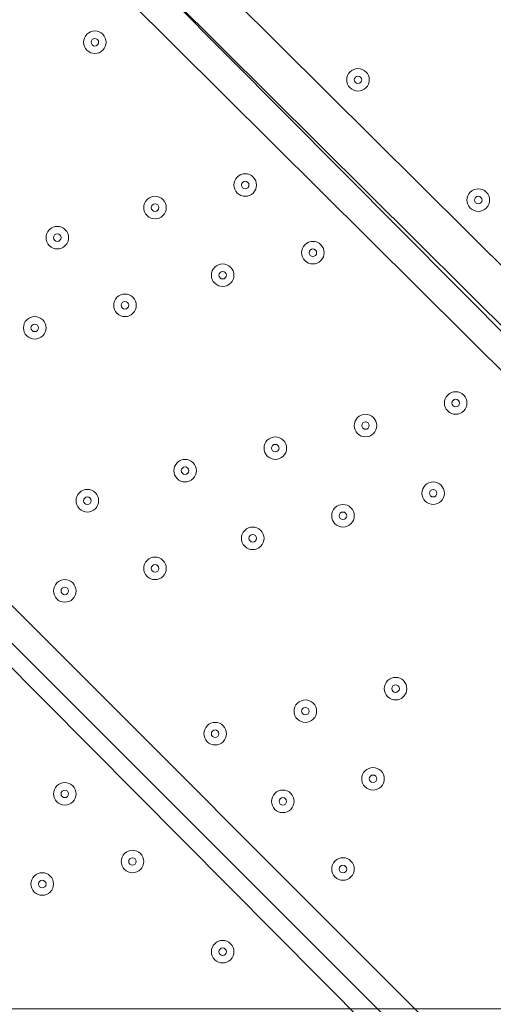
# Model space of a CAD drawing. Units: millimetres. Extents: x -4172 to 11496, y -10945 to 1593.
# Drawn here: x 5222 to 5422, y -6211 to -5795 of the extents above; entities that cross this region are included whole.
import ezdxf

# ---------------------------------------------------------------- set-up
doc = ezdxf.new("R2010")
doc.units = ezdxf.units.MM
doc.header["$MEASUREMENT"] = 0
doc.layers.add('Work Layer', color=7, linetype='Continuous', lineweight=0)

# ---------------------------------------------------------------- blocks, each defined once
blk = doc.blocks.new('Block_2')
at = {"layer": 'Work Layer', "color": 253, "lineweight": 9}
blk.add_open_spline([(8736.48, -5976.63), (8483.07, -6094.47), (8209.02, -6153.42), (7934.99, -6153.42), (7553.04, -6153.42), (7171.38, -6038.46), (6845.29, -5809.57), (6667.32, -5804.11), (6490.16, -5771.58), (6320.06, -5712.83), (6320.06, -5712.83), (4218.52, -5712.83), (4218.52, -5712.83), (4218.52, -5712.83), (4061.57, -5869.78), (4061.57, -5869.78), (3957.45, -5973.91), (3872.47, -6089.77), (3805.44, -6212.83), (3805.44, -6212.83), (8908.31, -6212.83), (8908.31, -6212.83), (8867.84, -6143.84), (8821.49, -6077.29), (8769.19, -6013.92), (8758.65, -6001.09), (8747.42, -5989.04), (8736.48, -5976.63)], degree=3, knots=[0, 0, 0, 0, 1, 1, 1, 2, 2, 2, 3, 3, 3, 4, 4, 4, 5, 5, 5, 6, 6, 6, 7, 7, 7, 8, 8, 8, 9, 9, 9, 9], dxfattribs=at)
blk = doc.blocks.new('Block_0')
at = {"layer": 'Work Layer'}
blk.add_blockref('Block_2', (0, 0), dxfattribs=at)
blk = doc.blocks.new('Block_14')
at = {"layer": 'Work Layer', "color": 7, "lineweight": 9}
for p, q in [((5245.76, -5720.44), (5737.88, -6209.39)), ((5233.06, -5733.14), (5725.18, -6222.09)), ((5722.01, -6225.26), (5233.06, -5733.14)), ((5715.66, -6231.61), (5223.53, -5742.66)), ((5071.13, -5895.06), (5563.26, -6387.19)), ((5553.73, -6393.54), (5061.61, -5901.41)), ((5547.38, -6399.89), (5058.43, -5907.76))]:
    blk.add_line(p, q, dxfattribs=at)
for points in [[(5257.06, -5801.21), (5255.2, -5799.35), (5252.19, -5799.35), (5250.33, -5801.21), (5248.47, -5803.07), (5248.47, -5806.08), (5250.33, -5807.94), (5252.19, -5809.8), (5255.2, -5809.8), (5257.06, -5807.94), (5258.92, -5806.08), (5258.92, -5803.07), (5257.06, -5801.21)], [(5250.33, -5807.94), (5252.19, -5809.8), (5255.2, -5809.8), (5257.06, -5807.94), (5258.92, -5806.08), (5258.92, -5803.07), (5257.06, -5801.21), (5255.2, -5799.35), (5252.19, -5799.35), (5250.33, -5801.21), (5248.47, -5803.07), (5248.47, -5806.08), (5250.33, -5807.94)], [(5252.58, -5805.7), (5253.2, -5806.32), (5254.2, -5806.32), (5254.82, -5805.7), (5255.44, -5805.08), (5255.44, -5804.07), (5254.82, -5803.45), (5254.2, -5802.83), (5253.2, -5802.83), (5252.58, -5803.45), (5251.95, -5804.07), (5251.95, -5805.08), (5252.58, -5805.7)], [(5368.19, -5817.08), (5366.33, -5815.23), (5363.31, -5815.22), (5361.45, -5817.08), (5359.59, -5818.94), (5359.59, -5821.96), (5361.45, -5823.82), (5363.31, -5825.68), (5366.33, -5825.68), (5368.19, -5823.82), (5370.05, -5821.96), (5370.05, -5818.94), (5368.19, -5817.08)], [(5361.45, -5823.82), (5363.31, -5825.68), (5366.33, -5825.68), (5368.19, -5823.82), (5370.05, -5821.96), (5370.05, -5818.94), (5368.19, -5817.08), (5366.33, -5815.22), (5363.31, -5815.22), (5361.45, -5817.08), (5359.59, -5818.94), (5359.59, -5821.96), (5361.45, -5823.82)], [(5363.7, -5821.57), (5364.32, -5822.19), (5365.32, -5822.19), (5365.94, -5821.57), (5366.56, -5820.95), (5366.56, -5819.95), (5365.94, -5819.33), (5365.32, -5818.71), (5364.32, -5818.71), (5363.7, -5819.33), (5363.08, -5819.95), (5363.08, -5820.95), (5363.7, -5821.57)], [(5320.56, -5861.53), (5318.7, -5859.68), (5315.69, -5859.67), (5313.83, -5861.53), (5311.97, -5863.39), (5311.97, -5866.41), (5313.83, -5868.27), (5315.69, -5870.13), (5318.7, -5870.13), (5320.56, -5868.27), (5322.42, -5866.41), (5322.42, -5863.39), (5320.56, -5861.53)], [(5313.83, -5868.27), (5315.69, -5870.13), (5318.7, -5870.13), (5320.56, -5868.27), (5322.42, -5866.41), (5322.42, -5863.39), (5320.56, -5861.53), (5318.7, -5859.67), (5315.69, -5859.67), (5313.83, -5861.53), (5311.97, -5863.39), (5311.97, -5866.41), (5313.83, -5868.27)], [(5316.07, -5866.03), (5316.69, -5866.65), (5317.7, -5866.65), (5318.32, -5866.03), (5318.94, -5865.4), (5318.94, -5864.4), (5318.32, -5863.78), (5317.7, -5863.16), (5316.69, -5863.16), (5316.07, -5863.78), (5315.45, -5864.4), (5315.45, -5865.4), (5316.07, -5866.03)], [(5418.99, -5867.88), (5417.13, -5866.03), (5414.11, -5866.02), (5412.25, -5867.88), (5410.39, -5869.74), (5410.39, -5872.76), (5412.25, -5874.62), (5414.11, -5876.48), (5417.13, -5876.48), (5418.99, -5874.62), (5420.85, -5872.76), (5420.85, -5869.74), (5418.99, -5867.88)], [(5412.25, -5874.62), (5414.11, -5876.48), (5417.13, -5876.48), (5418.99, -5874.62), (5420.85, -5872.76), (5420.85, -5869.74), (5418.99, -5867.88), (5417.13, -5866.02), (5414.11, -5866.02), (5412.25, -5867.88), (5410.39, -5869.74), (5410.39, -5872.76), (5412.25, -5874.62)], [(5282.46, -5871.06), (5280.6, -5869.2), (5277.59, -5869.2), (5275.73, -5871.06), (5273.87, -5872.92), (5273.87, -5875.93), (5275.73, -5877.79), (5277.59, -5879.65), (5280.6, -5879.65), (5282.46, -5877.79), (5284.32, -5875.93), (5284.32, -5872.92), (5282.46, -5871.06)], [(5275.73, -5877.79), (5277.59, -5879.65), (5280.6, -5879.65), (5282.46, -5877.79), (5284.32, -5875.93), (5284.32, -5872.92), (5282.46, -5871.06), (5280.6, -5869.2), (5277.59, -5869.2), (5275.73, -5871.06), (5273.87, -5872.92), (5273.87, -5875.93), (5275.73, -5877.79)], [(5277.97, -5875.55), (5278.59, -5876.17), (5279.6, -5876.17), (5280.22, -5875.55), (5280.84, -5874.93), (5280.84, -5873.92), (5280.22, -5873.3), (5279.6, -5872.68), (5278.59, -5872.68), (5277.97, -5873.3), (5277.35, -5873.92), (5277.35, -5874.93), (5277.97, -5875.55)], [(5414.5, -5872.37), (5415.12, -5872.99), (5416.12, -5872.99), (5416.74, -5872.37), (5417.36, -5871.75), (5417.36, -5870.75), (5416.74, -5870.13), (5416.12, -5869.51), (5415.12, -5869.51), (5414.5, -5870.13), (5413.88, -5870.75), (5413.88, -5871.75), (5414.5, -5872.37)], [(5241.19, -5883.76), (5239.33, -5881.9), (5236.31, -5881.9), (5234.45, -5883.76), (5232.59, -5885.62), (5232.59, -5888.63), (5234.45, -5890.49), (5236.31, -5892.35), (5239.33, -5892.35), (5241.19, -5890.49), (5243.05, -5888.63), (5243.05, -5885.62), (5241.19, -5883.76)], [(5234.45, -5890.49), (5236.31, -5892.35), (5239.33, -5892.35), (5241.19, -5890.49), (5243.05, -5888.63), (5243.05, -5885.62), (5241.19, -5883.76), (5239.33, -5881.9), (5236.31, -5881.9), (5234.45, -5883.76), (5232.59, -5885.62), (5232.59, -5888.63), (5234.45, -5890.49)], [(5236.7, -5888.25), (5237.32, -5888.87), (5238.32, -5888.87), (5238.94, -5888.25), (5239.56, -5887.63), (5239.56, -5886.62), (5238.94, -5886), (5238.32, -5885.38), (5237.32, -5885.38), (5236.7, -5886), (5236.08, -5886.62), (5236.08, -5887.63), (5236.7, -5888.25)], [(5349.14, -5890.11), (5347.28, -5888.25), (5344.26, -5888.25), (5342.4, -5890.11), (5340.54, -5891.97), (5340.54, -5894.98), (5342.4, -5896.84), (5344.26, -5898.7), (5347.28, -5898.71), (5349.14, -5896.84), (5351, -5894.99), (5351, -5891.97), (5349.14, -5890.11)], [(5342.4, -5896.84), (5344.26, -5898.71), (5347.28, -5898.71), (5349.14, -5896.84), (5351, -5894.98), (5351, -5891.97), (5349.14, -5890.11), (5347.28, -5888.25), (5344.26, -5888.25), (5342.4, -5890.11), (5340.54, -5891.97), (5340.54, -5894.98), (5342.4, -5896.84)], [(5344.65, -5894.6), (5345.27, -5895.22), (5346.27, -5895.22), (5346.89, -5894.6), (5347.51, -5893.98), (5347.51, -5892.97), (5346.89, -5892.35), (5346.27, -5891.73), (5345.27, -5891.73), (5344.65, -5892.35), (5344.03, -5892.97), (5344.03, -5893.98), (5344.65, -5894.6)], [(5311.04, -5899.63), (5309.18, -5897.77), (5306.16, -5897.77), (5304.3, -5899.63), (5302.44, -5901.49), (5302.44, -5904.51), (5304.3, -5906.37), (5306.16, -5908.23), (5309.18, -5908.23), (5311.04, -5906.37), (5312.9, -5904.51), (5312.9, -5901.49), (5311.04, -5899.63)], [(5304.3, -5906.37), (5306.16, -5908.23), (5309.18, -5908.23), (5311.04, -5906.37), (5312.9, -5904.51), (5312.9, -5901.49), (5311.04, -5899.63), (5309.18, -5897.77), (5306.16, -5897.77), (5304.3, -5899.63), (5302.44, -5901.49), (5302.44, -5904.51), (5304.3, -5906.37)], [(5306.55, -5904.12), (5307.17, -5904.74), (5308.17, -5904.74), (5308.79, -5904.12), (5309.41, -5903.5), (5309.41, -5902.5), (5308.79, -5901.88), (5308.17, -5901.26), (5307.17, -5901.26), (5306.55, -5901.88), (5305.93, -5902.5), (5305.93, -5903.5), (5306.55, -5904.12)], [(5269.76, -5912.33), (5267.9, -5910.47), (5264.89, -5910.47), (5263.03, -5912.33), (5261.17, -5914.19), (5261.17, -5917.21), (5263.03, -5919.07), (5264.89, -5920.93), (5267.9, -5920.93), (5269.76, -5919.07), (5271.62, -5917.21), (5271.62, -5914.19), (5269.76, -5912.33)], [(5263.03, -5919.07), (5264.89, -5920.93), (5267.9, -5920.93), (5269.76, -5919.07), (5271.62, -5917.21), (5271.62, -5914.19), (5269.76, -5912.33), (5267.9, -5910.47), (5264.89, -5910.47), (5263.03, -5912.33), (5261.17, -5914.19), (5261.17, -5917.21), (5263.03, -5919.07)], [(5265.27, -5916.83), (5265.89, -5917.45), (5266.9, -5917.45), (5267.52, -5916.83), (5268.14, -5916.21), (5268.14, -5915.2), (5267.52, -5914.58), (5266.9, -5913.96), (5265.89, -5913.96), (5265.27, -5914.58), (5264.65, -5915.2), (5264.65, -5916.21), (5265.27, -5916.83)], [(5231.66, -5921.86), (5229.8, -5920), (5226.79, -5920), (5224.93, -5921.86), (5223.07, -5923.72), (5223.07, -5926.73), (5224.93, -5928.59), (5226.79, -5930.45), (5229.8, -5930.45), (5231.66, -5928.59), (5233.52, -5926.73), (5233.52, -5923.72), (5231.66, -5921.86)], [(5224.93, -5928.59), (5226.79, -5930.45), (5229.8, -5930.45), (5231.66, -5928.59), (5233.52, -5926.73), (5233.52, -5923.72), (5231.66, -5921.86), (5229.8, -5920), (5226.79, -5920), (5224.93, -5921.86), (5223.07, -5923.72), (5223.07, -5926.73), (5224.93, -5928.59)], [(5227.17, -5926.35), (5227.79, -5926.97), (5228.8, -5926.97), (5229.42, -5926.35), (5230.04, -5925.73), (5230.04, -5924.72), (5229.42, -5924.1), (5228.8, -5923.48), (5227.79, -5923.48), (5227.17, -5924.1), (5226.55, -5924.72), (5226.55, -5925.73), (5227.17, -5926.35)], [(5409.46, -5953.61), (5407.6, -5951.75), (5404.59, -5951.75), (5402.73, -5953.61), (5400.87, -5955.47), (5400.87, -5958.48), (5402.73, -5960.34), (5404.59, -5962.2), (5407.6, -5962.2), (5409.46, -5960.34), (5411.32, -5958.49), (5411.32, -5955.47), (5409.46, -5953.61)], [(5402.73, -5960.34), (5404.59, -5962.2), (5407.6, -5962.2), (5409.46, -5960.34), (5411.32, -5958.48), (5411.32, -5955.47), (5409.46, -5953.61), (5407.6, -5951.75), (5404.59, -5951.75), (5402.73, -5953.61), (5400.87, -5955.47), (5400.87, -5958.48), (5402.73, -5960.34)], [(5404.97, -5958.1), (5405.59, -5958.72), (5406.6, -5958.72), (5407.22, -5958.1), (5407.84, -5957.48), (5407.84, -5956.47), (5407.22, -5955.85), (5406.6, -5955.23), (5405.59, -5955.23), (5404.97, -5955.85), (5404.35, -5956.47), (5404.35, -5957.48), (5404.97, -5958.1)], [(5371.36, -5963.13), (5369.5, -5961.27), (5366.49, -5961.27), (5364.63, -5963.13), (5362.77, -5964.99), (5362.77, -5968.01), (5364.63, -5969.87), (5366.49, -5971.73), (5369.5, -5971.73), (5371.36, -5969.87), (5373.22, -5968.01), (5373.22, -5964.99), (5371.36, -5963.13)], [(5364.63, -5969.87), (5366.49, -5971.73), (5369.5, -5971.73), (5371.36, -5969.87), (5373.22, -5968.01), (5373.22, -5964.99), (5371.36, -5963.13), (5369.5, -5961.27), (5366.49, -5961.27), (5364.63, -5963.13), (5362.77, -5964.99), (5362.77, -5968.01), (5364.63, -5969.87)], [(5366.87, -5967.62), (5367.49, -5968.24), (5368.5, -5968.24), (5369.12, -5967.62), (5369.74, -5967), (5369.74, -5966), (5369.12, -5965.38), (5368.5, -5964.76), (5367.49, -5964.76), (5366.87, -5965.38), (5366.25, -5966), (5366.25, -5967), (5366.87, -5967.62)], [(5333.26, -5972.66), (5331.4, -5970.8), (5328.39, -5970.8), (5326.53, -5972.66), (5324.67, -5974.52), (5324.67, -5977.53), (5326.53, -5979.39), (5328.39, -5981.25), (5331.4, -5981.25), (5333.26, -5979.39), (5335.12, -5977.53), (5335.12, -5974.52), (5333.26, -5972.66)], [(5326.53, -5979.39), (5328.39, -5981.25), (5331.4, -5981.25), (5333.26, -5979.39), (5335.12, -5977.53), (5335.12, -5974.52), (5333.26, -5972.66), (5331.4, -5970.8), (5328.39, -5970.8), (5326.53, -5972.66), (5324.67, -5974.52), (5324.67, -5977.53), (5326.53, -5979.39)], [(5328.77, -5977.15), (5329.39, -5977.77), (5330.4, -5977.77), (5331.02, -5977.15), (5331.64, -5976.53), (5331.64, -5975.52), (5331.02, -5974.9), (5330.4, -5974.28), (5329.39, -5974.28), (5328.77, -5974.9), (5328.15, -5975.52), (5328.15, -5976.53), (5328.77, -5977.15)], [(5295.16, -5982.18), (5293.3, -5980.32), (5290.29, -5980.32), (5288.43, -5982.18), (5286.57, -5984.04), (5286.57, -5987.06), (5288.43, -5988.92), (5290.29, -5990.78), (5293.3, -5990.78), (5295.16, -5988.92), (5297.02, -5987.06), (5297.02, -5984.04), (5295.16, -5982.18)], [(5288.43, -5988.92), (5290.29, -5990.78), (5293.3, -5990.78), (5295.16, -5988.92), (5297.02, -5987.06), (5297.02, -5984.04), (5295.16, -5982.18), (5293.3, -5980.32), (5290.29, -5980.32), (5288.43, -5982.18), (5286.57, -5984.04), (5286.57, -5987.06), (5288.43, -5988.92)], [(5290.67, -5986.67), (5291.29, -5987.29), (5292.3, -5987.29), (5292.92, -5986.67), (5293.54, -5986.05), (5293.54, -5985.05), (5292.92, -5984.43), (5292.3, -5983.81), (5291.29, -5983.81), (5290.67, -5984.43), (5290.05, -5985.05), (5290.05, -5986.05), (5290.67, -5986.67)], [(5253.89, -5994.88), (5252.03, -5993.02), (5249.01, -5993.02), (5247.15, -5994.88), (5245.29, -5996.74), (5245.29, -5999.76), (5247.15, -6001.62), (5249.01, -6003.48), (5252.03, -6003.48), (5253.89, -6001.62), (5255.75, -5999.76), (5255.75, -5996.74), (5253.89, -5994.88)], [(5247.15, -6001.62), (5249.01, -6003.48), (5252.03, -6003.48), (5253.89, -6001.62), (5255.75, -5999.76), (5255.75, -5996.74), (5253.89, -5994.88), (5252.03, -5993.02), (5249.01, -5993.02), (5247.15, -5994.88), (5245.29, -5996.74), (5245.29, -5999.76), (5247.15, -6001.62)], [(5399.94, -5991.71), (5398.08, -5989.85), (5395.06, -5989.85), (5393.2, -5991.71), (5391.34, -5993.57), (5391.34, -5996.58), (5393.2, -5998.44), (5395.06, -6000.3), (5398.08, -6000.3), (5399.94, -5998.44), (5401.8, -5996.58), (5401.8, -5993.57), (5399.94, -5991.71)], [(5393.2, -5998.44), (5395.06, -6000.3), (5398.08, -6000.3), (5399.94, -5998.44), (5401.8, -5996.58), (5401.8, -5993.57), (5399.94, -5991.71), (5398.08, -5989.85), (5395.06, -5989.85), (5393.2, -5991.71), (5391.34, -5993.57), (5391.34, -5996.58), (5393.2, -5998.44)], [(5395.45, -5996.2), (5396.07, -5996.82), (5397.07, -5996.82), (5397.69, -5996.2), (5398.31, -5995.58), (5398.31, -5994.57), (5397.69, -5993.95), (5397.07, -5993.33), (5396.07, -5993.33), (5395.45, -5993.95), (5394.83, -5994.57), (5394.83, -5995.58), (5395.45, -5996.2)], [(5249.4, -5999.37), (5250.02, -5999.99), (5251.02, -5999.99), (5251.64, -5999.37), (5252.26, -5998.75), (5252.26, -5997.75), (5251.64, -5997.13), (5251.02, -5996.51), (5250.02, -5996.51), (5249.4, -5997.13), (5248.78, -5997.75), (5248.78, -5998.75), (5249.4, -5999.37)], [(5361.84, -6001.23), (5359.98, -5999.37), (5356.96, -5999.37), (5355.1, -6001.23), (5353.24, -6003.09), (5353.24, -6006.11), (5355.1, -6007.97), (5356.96, -6009.83), (5359.98, -6009.83), (5361.84, -6007.97), (5363.7, -6006.11), (5363.7, -6003.09), (5361.84, -6001.23)], [(5355.1, -6007.97), (5356.96, -6009.83), (5359.98, -6009.83), (5361.84, -6007.97), (5363.7, -6006.11), (5363.7, -6003.09), (5361.84, -6001.23), (5359.98, -5999.37), (5356.96, -5999.37), (5355.1, -6001.23), (5353.24, -6003.09), (5353.24, -6006.11), (5355.1, -6007.97)], [(5357.35, -6005.72), (5357.97, -6006.34), (5358.97, -6006.34), (5359.59, -6005.72), (5360.21, -6005.1), (5360.21, -6004.1), (5359.59, -6003.48), (5358.97, -6002.86), (5357.97, -6002.86), (5357.35, -6003.48), (5356.73, -6004.1), (5356.73, -6005.1), (5357.35, -6005.72)], [(5323.74, -6010.76), (5321.88, -6008.9), (5318.86, -6008.9), (5317, -6010.76), (5315.14, -6012.62), (5315.14, -6015.63), (5317, -6017.49), (5318.86, -6019.35), (5321.88, -6019.35), (5323.74, -6017.49), (5325.6, -6015.63), (5325.6, -6012.62), (5323.74, -6010.76)], [(5317, -6017.49), (5318.86, -6019.35), (5321.88, -6019.35), (5323.74, -6017.49), (5325.6, -6015.63), (5325.6, -6012.62), (5323.74, -6010.76), (5321.88, -6008.9), (5318.86, -6008.9), (5317, -6010.76), (5315.14, -6012.62), (5315.14, -6015.63), (5317, -6017.49)], [(5319.25, -6015.25), (5319.87, -6015.87), (5320.87, -6015.87), (5321.49, -6015.25), (5322.11, -6014.63), (5322.11, -6013.62), (5321.49, -6013), (5320.87, -6012.38), (5319.87, -6012.38), (5319.25, -6013), (5318.63, -6013.62), (5318.63, -6014.63), (5319.25, -6015.25)], [(5282.46, -6023.46), (5280.6, -6021.6), (5277.59, -6021.6), (5275.73, -6023.46), (5273.87, -6025.32), (5273.87, -6028.33), (5275.73, -6030.19), (5277.59, -6032.05), (5280.6, -6032.05), (5282.46, -6030.19), (5284.32, -6028.33), (5284.32, -6025.32), (5282.46, -6023.46)], [(5275.73, -6030.19), (5277.59, -6032.05), (5280.6, -6032.05), (5282.46, -6030.19), (5284.32, -6028.33), (5284.32, -6025.32), (5282.46, -6023.46), (5280.6, -6021.6), (5277.59, -6021.6), (5275.73, -6023.46), (5273.87, -6025.32), (5273.87, -6028.33), (5275.73, -6030.19)], [(5277.97, -6027.95), (5278.59, -6028.57), (5279.6, -6028.57), (5280.22, -6027.95), (5280.84, -6027.33), (5280.84, -6026.32), (5280.22, -6025.7), (5279.6, -6025.08), (5278.59, -6025.08), (5277.97, -6025.7), (5277.35, -6026.32), (5277.35, -6027.33), (5277.97, -6027.95)], [(5244.36, -6032.98), (5242.5, -6031.12), (5239.49, -6031.12), (5237.63, -6032.98), (5235.77, -6034.84), (5235.77, -6037.86), (5237.63, -6039.72), (5239.49, -6041.58), (5242.5, -6041.58), (5244.36, -6039.72), (5246.22, -6037.86), (5246.22, -6034.84), (5244.36, -6032.98)], [(5237.63, -6039.72), (5239.49, -6041.58), (5242.5, -6041.58), (5244.36, -6039.72), (5246.22, -6037.86), (5246.22, -6034.84), (5244.36, -6032.98), (5242.5, -6031.12), (5239.49, -6031.12), (5237.63, -6032.98), (5235.77, -6034.84), (5235.77, -6037.86), (5237.63, -6039.72)], [(5239.87, -6037.47), (5240.49, -6038.09), (5241.5, -6038.09), (5242.12, -6037.47), (5242.74, -6036.85), (5242.74, -6035.85), (5242.12, -6035.23), (5241.5, -6034.61), (5240.49, -6034.61), (5239.87, -6035.23), (5239.25, -6035.85), (5239.25, -6036.85), (5239.87, -6037.47)], [(5384.06, -6074.26), (5382.2, -6072.4), (5379.19, -6072.4), (5377.33, -6074.26), (5375.47, -6076.12), (5375.47, -6079.13), (5377.33, -6080.99), (5379.19, -6082.85), (5382.2, -6082.85), (5384.06, -6080.99), (5385.92, -6079.13), (5385.92, -6076.12), (5384.06, -6074.26)], [(5377.33, -6080.99), (5379.19, -6082.85), (5382.2, -6082.85), (5384.06, -6080.99), (5385.92, -6079.13), (5385.92, -6076.12), (5384.06, -6074.26), (5382.2, -6072.4), (5379.19, -6072.4), (5377.33, -6074.26), (5375.47, -6076.12), (5375.47, -6079.13), (5377.33, -6080.99)], [(5379.57, -6078.75), (5380.19, -6079.37), (5381.2, -6079.37), (5381.82, -6078.75), (5382.44, -6078.13), (5382.44, -6077.12), (5381.82, -6076.5), (5381.2, -6075.88), (5380.19, -6075.88), (5379.57, -6076.5), (5378.95, -6077.12), (5378.95, -6078.13), (5379.57, -6078.75)], [(5345.96, -6083.78), (5344.1, -6081.92), (5341.09, -6081.92), (5339.23, -6083.78), (5337.37, -6085.64), (5337.37, -6088.66), (5339.23, -6090.52), (5341.09, -6092.38), (5344.1, -6092.38), (5345.96, -6090.52), (5347.82, -6088.66), (5347.82, -6085.64), (5345.96, -6083.78)], [(5339.23, -6090.52), (5341.09, -6092.38), (5344.1, -6092.38), (5345.96, -6090.52), (5347.82, -6088.66), (5347.82, -6085.64), (5345.96, -6083.78), (5344.1, -6081.92), (5341.09, -6081.92), (5339.23, -6083.78), (5337.37, -6085.64), (5337.37, -6088.66), (5339.23, -6090.52)], [(5341.47, -6088.27), (5342.09, -6088.89), (5343.1, -6088.89), (5343.72, -6088.27), (5344.34, -6087.65), (5344.34, -6086.65), (5343.72, -6086.03), (5343.1, -6085.41), (5342.09, -6085.41), (5341.47, -6086.03), (5340.85, -6086.65), (5340.85, -6087.65), (5341.47, -6088.27)], [(5307.86, -6093.31), (5306, -6091.45), (5302.99, -6091.45), (5301.13, -6093.31), (5299.27, -6095.17), (5299.27, -6098.18), (5301.13, -6100.04), (5302.99, -6101.9), (5306, -6101.9), (5307.86, -6100.04), (5309.72, -6098.18), (5309.72, -6095.17), (5307.86, -6093.31)], [(5301.13, -6100.04), (5302.99, -6101.9), (5306, -6101.9), (5307.86, -6100.04), (5309.72, -6098.18), (5309.72, -6095.17), (5307.86, -6093.31), (5306, -6091.45), (5302.99, -6091.45), (5301.13, -6093.31), (5299.27, -6095.17), (5299.27, -6098.18), (5301.13, -6100.04)], [(5303.37, -6097.8), (5303.99, -6098.42), (5305, -6098.42), (5305.62, -6097.8), (5306.24, -6097.18), (5306.24, -6096.17), (5305.62, -6095.55), (5305, -6094.93), (5303.99, -6094.93), (5303.37, -6095.55), (5302.75, -6096.17), (5302.75, -6097.18), (5303.37, -6097.8)], [(5374.54, -6112.36), (5372.68, -6110.5), (5369.66, -6110.5), (5367.8, -6112.36), (5365.94, -6114.22), (5365.94, -6117.23), (5367.8, -6119.09), (5369.66, -6120.95), (5372.68, -6120.95), (5374.54, -6119.09), (5376.4, -6117.24), (5376.4, -6114.22), (5374.54, -6112.36)], [(5367.8, -6119.09), (5369.66, -6120.95), (5372.68, -6120.95), (5374.54, -6119.09), (5376.4, -6117.23), (5376.4, -6114.22), (5374.54, -6112.36), (5372.68, -6110.5), (5369.66, -6110.5), (5367.8, -6112.36), (5365.94, -6114.22), (5365.94, -6117.23), (5367.8, -6119.09)], [(5370.05, -6116.85), (5370.67, -6117.47), (5371.67, -6117.47), (5372.29, -6116.85), (5372.91, -6116.23), (5372.91, -6115.22), (5372.29, -6114.6), (5371.67, -6113.98), (5370.67, -6113.98), (5370.05, -6114.6), (5369.43, -6115.22), (5369.43, -6116.23), (5370.05, -6116.85)], [(5237.63, -6118.71), (5235.77, -6120.57), (5235.77, -6123.58), (5237.63, -6125.44), (5239.49, -6127.3), (5242.5, -6127.3), (5244.36, -6125.44), (5246.22, -6123.58), (5246.22, -6120.57), (5244.36, -6118.71), (5242.5, -6116.85), (5239.49, -6116.85), (5237.63, -6118.71)], [(5237.63, -6125.44), (5239.49, -6127.3), (5242.5, -6127.3), (5244.36, -6125.44), (5246.22, -6123.58), (5246.22, -6120.57), (5244.36, -6118.71), (5242.5, -6116.85), (5239.49, -6116.85), (5237.63, -6118.71), (5235.77, -6120.57), (5235.77, -6123.58), (5237.63, -6125.44)], [(5239.87, -6123.2), (5240.49, -6123.82), (5241.5, -6123.82), (5242.12, -6123.2), (5242.74, -6122.58), (5242.74, -6121.57), (5242.12, -6120.95), (5241.5, -6120.33), (5240.49, -6120.33), (5239.87, -6120.95), (5239.25, -6121.57), (5239.25, -6122.58), (5239.87, -6123.2)], [(5336.44, -6121.88), (5334.58, -6120.02), (5331.56, -6120.02), (5329.7, -6121.88), (5327.84, -6123.74), (5327.84, -6126.76), (5329.7, -6128.62), (5331.56, -6130.48), (5334.58, -6130.48), (5336.44, -6128.62), (5338.3, -6126.76), (5338.3, -6123.74), (5336.44, -6121.88)], [(5329.7, -6128.62), (5331.56, -6130.48), (5334.58, -6130.48), (5336.44, -6128.62), (5338.3, -6126.76), (5338.3, -6123.74), (5336.44, -6121.88), (5334.58, -6120.02), (5331.56, -6120.02), (5329.7, -6121.88), (5327.84, -6123.74), (5327.84, -6126.76), (5329.7, -6128.62)], [(5331.95, -6126.37), (5332.57, -6126.99), (5333.57, -6126.99), (5334.19, -6126.37), (5334.81, -6125.75), (5334.81, -6124.75), (5334.19, -6124.13), (5333.57, -6123.51), (5332.57, -6123.51), (5331.95, -6124.13), (5331.33, -6124.75), (5331.33, -6125.75), (5331.95, -6126.37)], [(5266.2, -6147.28), (5264.34, -6149.14), (5264.34, -6152.16), (5266.2, -6154.02), (5268.06, -6155.88), (5271.08, -6155.88), (5272.94, -6154.02), (5274.8, -6152.16), (5274.8, -6149.14), (5272.94, -6147.28), (5271.08, -6145.42), (5268.06, -6145.42), (5266.2, -6147.28)], [(5266.2, -6154.02), (5268.06, -6155.88), (5271.08, -6155.88), (5272.94, -6154.02), (5274.8, -6152.16), (5274.8, -6149.14), (5272.94, -6147.28), (5271.08, -6145.42), (5268.06, -6145.42), (5266.2, -6147.28), (5264.34, -6149.14), (5264.34, -6152.16), (5266.2, -6154.02)], [(5268.45, -6151.77), (5269.07, -6152.39), (5270.07, -6152.39), (5270.69, -6151.77), (5271.31, -6151.15), (5271.31, -6150.15), (5270.69, -6149.53), (5270.07, -6148.91), (5269.07, -6148.91), (5268.45, -6149.53), (5267.83, -6150.15), (5267.83, -6151.15), (5268.45, -6151.77)], [(5361.84, -6150.46), (5359.98, -6148.6), (5356.96, -6148.6), (5355.1, -6150.46), (5353.24, -6152.32), (5353.24, -6155.33), (5355.1, -6157.19), (5356.96, -6159.05), (5359.98, -6159.05), (5361.84, -6157.19), (5363.7, -6155.33), (5363.7, -6152.32), (5361.84, -6150.46)], [(5355.1, -6157.19), (5356.96, -6159.05), (5359.98, -6159.05), (5361.84, -6157.19), (5363.7, -6155.33), (5363.7, -6152.32), (5361.84, -6150.46), (5359.98, -6148.6), (5356.96, -6148.6), (5355.1, -6150.46), (5353.24, -6152.32), (5353.24, -6155.33), (5355.1, -6157.19)], [(5228.1, -6156.81), (5226.24, -6158.67), (5226.24, -6161.68), (5228.1, -6163.54), (5229.96, -6165.4), (5232.98, -6165.4), (5234.84, -6163.54), (5236.7, -6161.69), (5236.7, -6158.67), (5234.84, -6156.81), (5232.98, -6154.95), (5229.96, -6154.95), (5228.1, -6156.81)], [(5228.1, -6163.54), (5229.96, -6165.4), (5232.98, -6165.4), (5234.84, -6163.54), (5236.7, -6161.68), (5236.7, -6158.67), (5234.84, -6156.81), (5232.98, -6154.95), (5229.96, -6154.95), (5228.1, -6156.81), (5226.24, -6158.67), (5226.24, -6161.68), (5228.1, -6163.54)], [(5357.35, -6154.95), (5357.97, -6155.57), (5358.97, -6155.57), (5359.59, -6154.95), (5360.21, -6154.33), (5360.21, -6153.32), (5359.59, -6152.7), (5358.97, -6152.08), (5357.97, -6152.08), (5357.35, -6152.7), (5356.73, -6153.32), (5356.73, -6154.33), (5357.35, -6154.95)], [(5230.35, -6161.3), (5230.97, -6161.92), (5231.97, -6161.92), (5232.59, -6161.3), (5233.21, -6160.68), (5233.21, -6159.67), (5232.59, -6159.05), (5231.97, -6158.43), (5230.97, -6158.43), (5230.35, -6159.05), (5229.73, -6159.67), (5229.73, -6160.68), (5230.35, -6161.3)], [(5304.3, -6185.38), (5302.44, -6187.24), (5302.44, -6190.26), (5304.3, -6192.12), (5306.16, -6193.98), (5309.18, -6193.98), (5311.04, -6192.12), (5312.9, -6190.26), (5312.9, -6187.24), (5311.04, -6185.38), (5309.18, -6183.53), (5306.16, -6183.52), (5304.3, -6185.38)], [(5304.3, -6192.12), (5306.16, -6193.98), (5309.18, -6193.98), (5311.04, -6192.12), (5312.9, -6190.26), (5312.9, -6187.24), (5311.04, -6185.38), (5309.18, -6183.52), (5306.16, -6183.52), (5304.3, -6185.38), (5302.44, -6187.24), (5302.44, -6190.26), (5304.3, -6192.12)], [(5306.55, -6189.87), (5307.17, -6190.49), (5308.17, -6190.49), (5308.79, -6189.87), (5309.41, -6189.25), (5309.41, -6188.25), (5308.79, -6187.63), (5308.17, -6187.01), (5307.17, -6187.01), (5306.55, -6187.63), (5305.93, -6188.25), (5305.93, -6189.25), (5306.55, -6189.87)]]:
    blk.add_open_spline(points, degree=3, knots=[0, 0, 0, 0, 1, 1, 1, 2, 2, 2, 3, 3, 3, 4, 4, 4, 4], dxfattribs=at)
blk = doc.blocks.new('Block_13')
at = {"layer": 'Work Layer'}
blk.add_blockref('Block_14', (0, 0), dxfattribs=at)
blk = doc.blocks.new('Block_11')
at = {"layer": 'Work Layer'}
blk.add_blockref('Block_13', (0, 0), dxfattribs=at)

msp = doc.modelspace()

# ---------------------------------------------------------------- linework, layer by layer
at = {"layer": 'Work Layer', "color": 1, "lineweight": 9}
msp.add_open_spline([(10088.42, -2100.28), (10088.42, -2100.28), (10021.86, -2033.7), (10021.86, -2033.7), (9531.45, -1543.17), (8785.92, -1463.55), (8212.34, -1794.37), (8212.34, -1794.37), (8212.14, -1794.17), (8212.14, -1794.17), (8212.14, -1794.17), (7816.35, -2022.72), (7816.35, -2022.72), (7816.35, -2022.72), (6415.4, -621.78), (6415.4, -621.78), (6069.78, -276.17), (5616.82, -103.36), (5163.83, -103.36), (5139.74, -103.36), (5115.66, -104.11), (5091.58, -105.09), (4930.16, -47.93), (4760.88, -18.49), (4590.94, -18.49), (4379.03, -18.49), (4166.33, -63.38), (3967.64, -154.18), (3967.64, -154.18), (3676.49, -287.22), (3676.49, -287.22), (3310.37, 191.76), (2733.55, 501.53), (2085.5, 501.53), (1568.42, 501.53), (1096.53, 304.46), (740.92, -18.49), (740.92, -18.49), (679.14, -18.49), (679.14, -18.49), (679.14, -18.49), (662.43, -18.49), (662.43, -18.49), (662.43, -18.49), (-1450.93, -18.49), (-1450.93, -18.49), (-1895.1, -18.49), (-2294, -211.7), (-2568.66, -518.48), (-2568.66, -518.48), (-3150.61, -518.48), (-3150.61, -518.48), (-3702.9, -518.48), (-4150.62, -966.21), (-4150.62, -1518.49), (-4150.62, -1518.49), (-4150.62, -2503.92), (-4150.62, -2503.92), (-4150.62, -3056.21), (-3702.9, -3503.93), (-3150.61, -3503.93), (-3150.61, -3503.93), (-2568.66, -3503.93), (-2568.66, -3503.93), (-2294, -3810.71), (-1895.1, -4003.92), (-1450.93, -4003.92), (-1450.93, -4003.92), (-777.77, -4003.92), (-777.77, -4003.92), (-725.01, -4784.46), (-75.57, -5401.37), (718.35, -5401.37), (718.35, -5401.37), (1614, -5401.37), (1614, -5401.37), (1861.67, -5401.37), (2095.1, -5340.97), (2300.97, -5234.68), (2300.97, -5234.68), (2326.14, -5234.68), (2326.14, -5234.68), (2845.08, -5234.68), (3302.42, -4971.11), (3571.74, -4570.57), (3774.11, -4394.35), (3928.49, -4164.69), (4013.57, -3903.72), (4125.02, -3950.25), (4240.34, -3982.87), (4357.23, -4001.31), (4357.23, -4001.31), (4491.62, -4135.71), (4491.62, -4135.71), (4491.62, -4135.71), (4068.03, -4559.32), (4068.03, -4559.32), (4067.98, -4559.37), (4067.93, -4559.43), (4067.87, -4559.49), (4067.87, -4559.49), (3731.94, -4895.41), (3731.94, -4895.41), (3450.63, -5176.71), (3292.59, -5558.24), (3292.59, -5956.08), (3292.59, -6228.18), (3366.61, -6492.63), (3503.36, -6722.64), (3503.36, -6722.64), (3175.66, -7050.35), (3175.66, -7050.35), (2861.6, -7364.43), (2716.15, -7783.12), (2738.87, -8194.25), (2738.87, -8194.25), (2322.33, -8610.79), (2322.33, -8610.79), (1931.81, -9001.33), (1931.81, -9634.47), (2322.33, -10025), (2322.33, -10025), (2739.84, -10442.51), (2739.84, -10442.51), (2935.1, -10637.78), (3191.02, -10735.42), (3446.94, -10735.42), (3702.86, -10735.42), (3958.78, -10637.78), (4154.05, -10442.51), (4154.05, -10442.51), (4570.57, -10025.99), (4570.57, -10025.99), (4598.25, -10027.53), (4626, -10028.49), (4653.85, -10028.49), (5051.69, -10028.49), (5433.23, -9870.47), (5714.53, -9589.14), (5714.53, -9589.14), (6215.78, -9087.88), (6215.78, -9087.88), (6363.01, -9048.86), (6505.41, -8987.15), (6637.52, -8902.63), (6883.33, -9063.52), (7168.27, -9148.69), (7462.91, -9148.69), (7680.71, -9148.69), (7891.96, -9101.57), (8084.92, -9014.37), (8353.93, -8950.89), (8602.6, -8814.1), (8801.23, -8615.49), (8801.23, -8615.49), (8825.03, -8591.68), (8825.03, -8591.68), (9106.33, -8310.36), (9264.35, -7928.85), (9264.35, -7531.01), (9264.35, -7300.67), (9211.07, -7075.96), (9111.87, -6872.85), (9091.05, -6566.21), (8976.55, -6265.18), (8769.19, -6013.92), (8758.65, -6001.09), (8747.42, -5989.04), (8736.49, -5976.63), (8932.8, -5885.35), (9116.74, -5758.75), (9278.68, -5596.76), (9406.55, -5468.86), (9511.83, -5327.05), (9595.61, -5176.49), (9595.61, -5176.49), (9596.04, -5176.92), (9596.04, -5176.92), (9596.04, -5176.92), (10319.34, -3923.98), (10319.34, -3923.98), (10319.9, -3923.04), (10320.43, -3922.08), (10320.98, -3921.14), (10320.98, -3921.14), (10332.48, -3901.22), (10332.48, -3901.22), (10332.48, -3901.22), (10332.23, -3900.98), (10332.23, -3900.98), (10657.31, -3328.7), (10576.32, -2588.31), (10088.42, -2100.28)], degree=3, knots=[0, 0, 0, 0, 1, 1, 1, 2, 2, 2, 3, 3, 3, 4, 4, 4, 5, 5, 5, 6, 6, 6, 7, 7, 7, 8, 8, 8, 9, 9, 9, 10, 10, 10, 11, 11, 11, 12, 12, 12, 13, 13, 13, 14, 14, 14, 15, 15, 15, 16, 16, 16, 17, 17, 17, 18, 18, 18, 19, 19, 19, 20, 20, 20, 21, 21, 21, 22, 22, 22, 23, 23, 23, 24, 24, 24, 25, 25, 25, 26, 26, 26, 27, 27, 27, 28, 28, 28, 29, 29, 29, 30, 30, 30, 31, 31, 31, 32, 32, 32, 33, 33, 33, 34, 34, 34, 35, 35, 35, 36, 36, 36, 37, 37, 37, 38, 38, 38, 39, 39, 39, 40, 40, 40, 41, 41, 41, 42, 42, 42, 43, 43, 43, 44, 44, 44, 45, 45, 45, 46, 46, 46, 47, 47, 47, 48, 48, 48, 49, 49, 49, 50, 50, 50, 51, 51, 51, 52, 52, 52, 53, 53, 53, 54, 54, 54, 55, 55, 55, 56, 56, 56, 57, 57, 57, 58, 58, 58, 59, 59, 59, 60, 60, 60, 61, 61, 61, 62, 62, 62, 63, 63, 63, 64, 64, 64, 64], dxfattribs=at)
at = {"layer": 'Work Layer', "color": 253, "lineweight": 9}
msp.add_open_spline([(6844.94, -5810.02), (6410.41, -5796.6), (5979.98, -5624.08), (5648.35, -5292.44), (5648.35, -5292.44), (3696.55, -3340.63), (3696.55, -3340.63), (3005.32, -2649.41), (3005.32, -1528.7), (3696.55, -837.48), (3696.55, -837.48), (3912.24, -621.78), (3912.24, -621.78), (4239.33, -294.71), (4662.55, -122.4), (5090.95, -104.86)], degree=3, knots=[0, 0, 0, 0, 1, 1, 1, 2, 2, 2, 3, 3, 3, 4, 4, 4, 5, 5, 5, 5], dxfattribs=at)

# ---------------------------------------------------------------- block references
at = {"layer": 'Work Layer'}
for name in ['Block_0', 'Block_11']:
    msp.add_blockref(name, (0, 0), dxfattribs=at)

doc.saveas('drawing.dxf')
